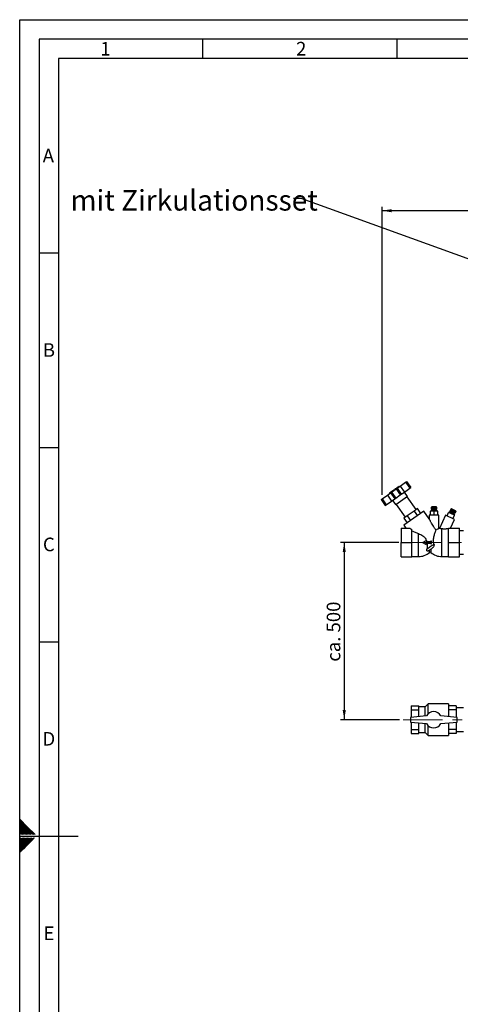
# Paper-space layout 'Blatt2' of a CAD drawing. Units: millimetres. Extents: x 0 to 594, y 0 to 420.
# Drawn here: x 0 to 113, y 167 to 420 of the extents above; entities that cross this region are included whole.
import ezdxf

# ---------------------------------------------------------------- set-up
doc = ezdxf.new("R2010")
doc.units = ezdxf.units.MM
doc.linetypes.add('CENTERX2', pattern=[20.32, 12.7, -2.54, 2.54, -2.54])
for name, color, linetype in [('1', 7, 'Continuous'), ('61', 7, 'Continuous'), ('62', 7, 'Continuous')]:
    doc.layers.add(name, color=color, linetype=linetype)
doc.styles.add('SLDTEXTSTYLE0', font='TXT', dxfattribs={"width": 0.75})
doc.styles.add('SLDTEXTSTYLE1', font='TXT', dxfattribs={"width": 0.605})
doc.dimstyles.new('SLDDIMSTYLE0', dxfattribs={"dimtxt": 3.5, "dimasz": 2.5, "dimexe": 0, "dimexo": 0.0625, "dimgap": 0.875, "dimtad": 1, "dimdec": 1, "dimlfac": 10, "dimrnd": 1e-09, "dimzin": 4, "dimdsep": 46, "dimtxsty": 'SLDTEXTSTYLE1', "dimsah": 1, "dimcen": 0.09, "dimadec": 0, "dimazin": 1, "dimtfac": 1, "dimtdec": 1, "dimtofl": 0, "dimtmove": 0, "dimatfit": 3, "dimfxl": 1, "dimfrac": 2, "dimtolj": 1, "dimtzin": 12, "dimarcsym": 0})
doc.dimstyles.new('SLDDIMSTYLE3', dxfattribs={"dimtxt": 0.18, "dimasz": 2.5, "dimexe": 0, "dimexo": 0.0625, "dimgap": 0, "dimtad": 0, "dimtih": 1, "dimtoh": 1, "dimdec": 0, "dimrnd": 1e-09, "dimzin": 0, "dimdsep": 46, "dimtxsty": 'Standard', "dimsah": 1, "dimcen": 0.09, "dimadec": 0, "dimazin": 0, "dimtfac": 2.5, "dimtdec": 0, "dimtofl": 0, "dimtmove": 0, "dimatfit": 3, "dimfxl": 1, "dimfrac": 2, "dimtolj": 1, "dimtzin": 0, "dimarcsym": 0})

# ---------------------------------------------------------------- blocks, each defined once
blk = doc.blocks.new('_D_10')
at = {"layer": '1'}
for p, q in [((93.19, 297.78), (93.19, 371.87)), ((222.87, 370.87), (93.19, 370.87)), ((222.87, 290), (222.87, 371.87))]:
    blk.add_line(p, q, dxfattribs=at)
for points in [[(93.19, 370.87), (95.69, 370.47), (95.69, 371.27)], [(222.87, 370.87), (220.37, 371.27), (220.37, 370.47)]]:
    blk.add_solid(points, dxfattribs=at)
at = {"layer": '1', "insert": (148.81, 375.38), "char_height": 3.5, "attachment_point": 1, "style": 'SLDTEXTSTYLE1'}
blk.add_mtext('ca. 1400', dxfattribs=at)
blk = doc.blocks.new('_D_11')
at = {"layer": '1'}
for p, q in [((97.47, 285.55), (82.47, 285.55)), ((83.47, 285.55), (83.47, 239.95)), ((97.66, 239.95), (82.47, 239.95))]:
    blk.add_line(p, q, dxfattribs=at)
for points in [[(83.47, 285.55), (83.07, 283.05), (83.87, 283.05)], [(83.47, 239.95), (83.87, 242.45), (83.07, 242.45)]]:
    blk.add_solid(points, dxfattribs=at)
at = {"layer": '1', "insert": (78.96, 254.87), "char_height": 3.5, "attachment_point": 1, "rotation": 90, "style": 'SLDTEXTSTYLE1'}
blk.add_mtext('ca. 500', dxfattribs=at)

psp = doc.layouts.new('Blatt2')

# ---------------------------------------------------------------- linework, layer by layer
at = {"color": 7, "linetype": 'Continuous', "lineweight": 30}
for p, q in [((95.648, 298.503), (96.794, 299.306)), ((95.97, 298.851), (95.733, 298.685)), ((95.979, 298.857), (95.97, 298.851)), ((95.97, 298.851), (96.027, 298.769)), ((95.986, 298.862), (95.979, 298.857)), ((96.037, 298.775), (95.979, 298.857)), ((96.01, 298.879), (95.986, 298.862)), ((96.043, 298.78), (95.986, 298.862)), ((96.019, 298.885), (96.01, 298.879)), ((96.067, 298.797), (96.01, 298.879)), ((96.077, 298.803), (96.019, 298.885)), ((96.083, 298.93), (96.024, 298.889)), ((96.081, 298.807), (96.024, 298.889)), ((96.119, 298.955), (96.083, 298.93)), ((96.083, 298.93), (96.14, 298.848)), ((96.208, 299.018), (96.119, 298.955)), ((96.176, 298.873), (96.119, 298.955)), ((96.271, 299.062), (96.208, 299.018)), ((96.266, 298.936), (96.208, 299.018)), ((96.327, 299.101), (96.271, 299.062)), ((96.329, 298.98), (96.271, 299.062)), ((96.384, 299.019), (96.327, 299.101)), ((96.408, 299.158), (96.362, 299.125)), ((96.419, 299.043), (96.362, 299.125)), ((96.471, 299.202), (96.408, 299.158)), ((96.466, 299.076), (96.408, 299.158)), ((96.517, 299.234), (96.471, 299.202)), ((96.471, 299.202), (96.529, 299.12)), ((96.605, 299.295), (96.517, 299.234)), ((96.575, 299.152), (96.517, 299.234)), ((96.668, 299.339), (96.605, 299.295)), ((96.662, 299.213), (96.605, 299.295)), ((96.668, 299.339), (96.691, 299.355)), ((96.668, 299.339), (96.725, 299.257)), ((96.691, 299.355), (96.703, 299.364)), ((96.748, 299.273), (96.691, 299.355)), ((96.703, 299.364), (96.735, 299.386)), ((96.761, 299.282), (96.703, 299.364)), ((96.792, 299.304), (96.735, 299.386)), ((96.776, 299.415), (96.81, 299.439)), ((96.834, 299.333), (96.776, 299.415)), ((96.794, 299.306), (97.04, 299.478)), ((96.794, 299.306), (97.884, 297.749)), ((96.81, 299.439), (96.885, 299.491)), ((96.867, 299.357), (96.81, 299.439)), ((96.942, 299.41), (96.885, 299.491)), ((96.959, 299.421), (96.901, 299.503)), ((96.931, 299.523), (96.988, 299.441)), ((96.954, 299.54), (97.011, 299.458)), ((97.04, 299.478), (97.872, 300.06)), ((97.04, 299.478), (98.13, 297.922)), ((97.232, 299.612), (97.174, 299.694)), ((97.298, 299.658), (97.24, 299.74)), ((97.321, 299.797), (97.258, 299.753)), ((97.315, 299.671), (97.258, 299.753)), ((97.321, 299.797), (97.342, 299.811)), ((97.321, 299.797), (97.378, 299.715)), ((97.342, 299.811), (97.383, 299.84)), ((97.399, 299.73), (97.342, 299.811)), ((97.383, 299.84), (97.449, 299.886)), ((97.44, 299.758), (97.383, 299.84)), ((97.449, 299.886), (97.484, 299.911)), ((97.507, 299.805), (97.449, 299.886)), ((97.542, 299.829), (97.484, 299.911)), ((97.872, 300.06), (99.252, 301.027)), ((97.872, 300.06), (98.962, 298.504)), ((98.962, 298.504), (100.342, 299.47)), ((99.252, 301.027), (99.498, 301.199)), ((99.252, 301.027), (100.342, 299.47)), ((99.498, 301.199), (100.587, 299.642)), ((100.342, 299.47), (100.587, 299.642)), ((92.944, 296.61), (93.19, 296.782)), ((92.944, 296.61), (94.034, 295.054)), ((93.19, 296.782), (94.57, 297.748)), ((93.19, 296.782), (94.28, 295.226)), ((94.57, 297.748), (95.402, 298.331)), ((94.57, 297.748), (95.66, 296.192)), ((95.114, 298.252), (95.172, 298.17)), ((95.138, 298.268), (95.195, 298.186)), ((95.416, 298.341), (95.358, 298.422)), ((95.402, 298.331), (95.648, 298.503)), ((95.402, 298.331), (96.492, 296.774)), ((95.482, 298.387), (95.424, 298.469)), ((95.522, 298.537), (95.465, 298.497)), ((95.523, 298.416), (95.465, 298.497)), ((95.589, 298.584), (95.522, 298.537)), ((95.579, 298.455), (95.522, 298.537)), ((95.733, 298.685), (95.589, 298.584)), ((95.589, 298.584), (95.646, 298.502)), ((95.648, 298.503), (96.737, 296.946)), ((95.66, 296.192), (96.492, 296.774)), ((95.79, 298.603), (95.733, 298.685)), ((95.92, 296.374), (96.723, 295.227)), ((96.492, 296.774), (96.737, 296.946)), ((99.754, 297.349), (96.723, 295.227)), ((96.737, 296.946), (97.884, 297.749)), ((97.884, 297.749), (98.13, 297.922)), ((98.13, 297.922), (98.962, 298.504)), ((99.754, 297.349), (98.951, 298.496)), ((101.966, 294.015), (99.672, 297.292)), ((94.034, 295.054), (94.28, 295.226)), ((94.28, 295.226), (95.66, 296.192)), ((96.805, 295.285), (99.099, 292.008)), ((102.29, 294.243), (101.415, 293.63)), ((103.151, 293.014), (102.29, 294.243)), ((105.925, 294.641), (105.92, 294.636)), ((105.923, 294.636), (105.92, 294.636)), ((105.92, 294.636), (105.92, 294.086)), ((105.923, 294.086), (105.92, 294.086)), ((105.92, 293.986), (105.92, 293.936)), ((106.57, 293.986), (105.92, 293.986)), ((106.57, 293.936), (105.92, 293.936)), ((105.923, 294.636), (105.928, 294.641)), ((105.923, 294.086), (105.923, 294.636)), ((105.924, 294.086), (105.923, 294.086)), ((105.929, 294.641), (105.924, 294.636)), ((105.932, 294.636), (105.924, 294.636)), ((105.924, 294.636), (105.924, 294.086)), ((105.932, 294.086), (105.924, 294.086)), ((105.97, 294.686), (105.925, 294.641)), ((105.928, 294.641), (105.929, 294.641)), ((105.928, 294.64), (105.928, 294.641)), ((105.932, 294.636), (105.937, 294.641)), ((105.932, 294.086), (105.932, 294.636)), ((105.934, 294.086), (105.932, 294.086)), ((105.939, 294.641), (105.934, 294.636)), ((105.947, 294.636), (105.934, 294.636)), ((105.934, 294.636), (105.934, 294.086)), ((105.947, 294.086), (105.934, 294.086)), ((105.937, 294.641), (105.939, 294.641)), ((105.937, 294.639), (105.937, 294.641)), ((105.947, 294.636), (105.952, 294.641)), ((105.947, 294.086), (105.947, 294.636)), ((105.95, 294.086), (105.947, 294.086)), ((105.954, 294.641), (105.95, 294.636)), ((105.968, 294.636), (105.95, 294.636)), ((105.95, 294.636), (105.95, 294.086)), ((105.968, 294.086), (105.95, 294.086)), ((105.952, 294.641), (105.954, 294.641)), ((105.952, 294.638), (105.952, 294.641)), ((105.968, 294.636), (105.972, 294.641)), ((105.968, 294.086), (105.968, 294.636)), ((105.972, 294.086), (105.968, 294.086)), ((106.57, 294.686), (105.97, 294.686)), ((105.976, 294.641), (105.972, 294.636)), ((105.972, 294.641), (105.976, 294.641)), ((105.972, 294.637), (105.972, 294.641)), ((105.995, 294.636), (105.972, 294.636)), ((105.972, 294.636), (105.972, 294.086)), ((105.995, 294.086), (105.972, 294.086)), ((105.995, 294.636), (105.999, 294.641)), ((105.995, 294.086), (105.995, 294.636)), ((105.995, 294.086), (105.995, 293.986)), ((105.999, 294.086), (105.995, 294.086)), ((106.004, 294.641), (105.999, 294.636)), ((105.999, 294.641), (106.004, 294.641)), ((105.999, 294.086), (105.999, 294.641)), ((106.027, 294.636), (105.999, 294.636)), ((105.999, 294.636), (105.999, 294.086)), ((106.027, 294.086), (105.999, 294.086)), ((105.999, 294.086), (105.999, 294.086)), ((106.027, 294.636), (106.031, 294.641)), ((106.027, 294.086), (106.027, 294.636)), ((106.031, 294.086), (106.027, 294.086)), ((106.031, 294.641), (106.037, 294.641)), ((106.031, 294.086), (106.031, 294.641)), ((106.033, 294.086), (106.031, 294.086)), ((106.037, 294.641), (106.033, 294.636)), ((106.065, 294.636), (106.033, 294.636)), ((106.033, 294.636), (106.033, 294.086)), ((106.065, 294.086), (106.033, 294.086)), ((106.065, 294.636), (106.068, 294.641)), ((106.065, 294.086), (106.065, 294.636)), ((106.068, 294.086), (106.065, 294.086)), ((106.068, 294.641), (106.075, 294.641)), ((106.068, 294.086), (106.068, 294.641)), ((106.071, 294.086), (106.068, 294.086)), ((106.075, 294.641), (106.071, 294.636)), ((106.107, 294.636), (106.071, 294.636)), ((106.071, 294.636), (106.071, 294.086)), ((106.107, 294.086), (106.071, 294.086)), ((106.107, 294.636), (106.111, 294.641)), ((106.107, 294.086), (106.107, 294.636)), ((106.111, 294.086), (106.107, 294.086)), ((106.111, 294.641), (106.118, 294.641)), ((106.111, 294.086), (106.111, 294.641)), ((106.114, 294.086), (106.111, 294.086)), ((106.118, 294.641), (106.114, 294.636)), ((106.154, 294.636), (106.114, 294.636)), ((106.114, 294.636), (106.114, 294.086)), ((106.154, 294.086), (106.114, 294.086)), ((106.12, 293.936), (106.12, 293.742)), ((106.154, 294.636), (106.157, 294.641)), ((106.154, 294.086), (106.154, 294.636)), ((106.157, 294.086), (106.154, 294.086)), ((106.157, 294.641), (106.165, 294.641)), ((106.157, 294.086), (106.157, 294.641)), ((106.162, 294.086), (106.157, 294.086)), ((106.165, 294.641), (106.162, 294.636)), ((106.205, 294.636), (106.162, 294.636)), ((106.162, 294.636), (106.162, 294.086)), ((106.205, 294.086), (106.162, 294.086)), ((106.205, 294.636), (106.208, 294.641)), ((106.205, 294.086), (106.205, 294.636)), ((106.208, 294.086), (106.205, 294.086)), ((106.208, 294.641), (106.216, 294.641)), ((106.208, 294.086), (106.208, 294.641)), ((106.213, 294.086), (106.208, 294.086)), ((106.216, 294.641), (106.213, 294.636)), ((106.259, 294.636), (106.213, 294.636)), ((106.213, 294.636), (106.213, 294.086)), ((106.259, 294.086), (106.213, 294.086)), ((106.259, 294.636), (106.262, 294.641)), ((106.259, 294.086), (106.259, 294.636)), ((106.262, 294.086), (106.259, 294.086)), ((106.262, 294.641), (106.271, 294.641)), ((106.262, 294.086), (106.262, 294.641)), ((106.268, 294.086), (106.262, 294.086)), ((106.271, 294.641), (106.268, 294.636)), ((106.317, 294.636), (106.268, 294.636)), ((106.268, 294.636), (106.268, 294.086)), ((106.317, 294.086), (106.268, 294.086)), ((106.317, 294.636), (106.319, 294.641)), ((106.317, 294.086), (106.317, 294.636)), ((106.319, 294.086), (106.317, 294.086)), ((106.319, 294.641), (106.328, 294.641)), ((106.319, 294.086), (106.319, 294.641)), ((106.326, 294.086), (106.319, 294.086)), ((106.328, 294.641), (106.326, 294.636)), ((106.377, 294.636), (106.326, 294.636)), ((106.326, 294.636), (106.326, 294.086)), ((106.377, 294.086), (106.326, 294.086)), ((106.377, 294.636), (106.378, 294.641)), ((106.377, 294.086), (106.377, 294.636)), ((106.378, 294.086), (106.377, 294.086)), ((106.378, 294.641), (106.388, 294.641)), ((106.378, 294.086), (106.378, 294.641)), ((106.386, 294.086), (106.378, 294.086)), ((106.388, 294.641), (106.386, 294.636)), ((106.439, 294.636), (106.386, 294.636)), ((106.386, 294.636), (106.386, 294.086)), ((106.439, 294.086), (106.386, 294.086)), ((106.439, 294.641), (106.449, 294.641)), ((106.439, 294.636), (106.439, 294.641)), ((106.439, 294.086), (106.439, 294.641)), ((106.439, 294.086), (106.439, 294.636)), ((106.439, 294.086), (106.439, 294.086)), ((106.448, 294.086), (106.439, 294.086)), ((106.449, 294.641), (106.448, 294.636)), ((106.502, 294.636), (106.448, 294.636)), ((106.448, 294.636), (106.448, 294.086)), ((106.502, 294.086), (106.448, 294.086)), ((106.502, 294.641), (106.512, 294.641)), ((106.502, 294.636), (106.502, 294.641)), ((106.502, 294.086), (106.502, 294.641)), ((106.502, 294.086), (106.502, 294.636)), ((106.502, 294.086), (106.502, 294.086)), ((106.511, 294.086), (106.502, 294.086)), ((106.512, 294.641), (106.511, 294.636)), ((106.511, 294.636), (106.511, 294.086)), ((106.565, 294.636), (106.511, 294.636)), ((106.565, 294.086), (106.511, 294.086)), ((106.565, 294.636), (106.565, 294.641)), ((106.565, 294.086), (106.565, 294.636)), ((106.575, 294.086), (106.565, 294.086)), ((107.17, 294.686), (106.57, 294.686)), ((107.22, 293.986), (106.57, 293.986)), ((107.22, 293.936), (106.57, 293.936)), ((106.575, 294.641), (106.575, 294.636)), ((106.629, 294.636), (106.575, 294.636)), ((106.575, 294.636), (106.575, 294.086)), ((106.629, 294.086), (106.575, 294.086)), ((106.628, 294.641), (106.638, 294.641)), ((106.629, 294.636), (106.628, 294.641)), ((106.629, 294.086), (106.629, 294.636)), ((106.638, 294.086), (106.629, 294.086)), ((106.638, 294.641), (106.639, 294.636)), ((106.638, 294.086), (106.638, 294.641)), ((106.639, 294.086), (106.638, 294.086)), ((106.692, 294.636), (106.639, 294.636)), ((106.639, 294.636), (106.639, 294.086)), ((106.692, 294.086), (106.639, 294.086)), ((106.691, 294.641), (106.701, 294.641)), ((106.692, 294.636), (106.691, 294.641)), ((106.692, 294.086), (106.692, 294.636)), ((106.701, 294.086), (106.692, 294.086)), ((106.701, 294.641), (106.702, 294.636)), ((106.701, 294.086), (106.701, 294.641)), ((106.702, 294.086), (106.701, 294.086)), ((106.754, 294.636), (106.702, 294.636)), ((106.702, 294.636), (106.702, 294.086)), ((106.754, 294.086), (106.702, 294.086)), ((106.753, 294.641), (106.762, 294.641)), ((106.754, 294.636), (106.753, 294.641)), ((106.754, 294.086), (106.754, 294.636)), ((106.762, 294.086), (106.754, 294.086)), ((106.762, 294.641), (106.764, 294.636)), ((106.762, 294.086), (106.762, 294.641)), ((106.764, 294.086), (106.762, 294.086)), ((106.814, 294.636), (106.764, 294.636)), ((106.764, 294.636), (106.764, 294.086)), ((106.814, 294.086), (106.764, 294.086)), ((106.812, 294.641), (106.822, 294.641)), ((106.814, 294.636), (106.812, 294.641)), ((106.814, 294.086), (106.814, 294.636)), ((106.822, 294.086), (106.814, 294.086)), ((106.822, 294.641), (106.824, 294.636)), ((106.822, 294.086), (106.822, 294.641)), ((106.824, 294.086), (106.822, 294.086)), ((106.872, 294.636), (106.824, 294.636)), ((106.824, 294.636), (106.824, 294.086)), ((106.872, 294.086), (106.824, 294.086)), ((106.87, 294.641), (106.879, 294.641)), ((106.872, 294.636), (106.87, 294.641)), ((106.872, 294.086), (106.872, 294.636)), ((106.879, 294.086), (106.872, 294.086)), ((106.879, 294.641), (106.881, 294.636)), ((106.879, 294.086), (106.879, 294.641)), ((106.881, 294.086), (106.879, 294.086)), ((106.927, 294.636), (106.881, 294.636)), ((106.881, 294.636), (106.881, 294.086)), ((106.927, 294.086), (106.881, 294.086)), ((106.924, 294.641), (106.933, 294.641)), ((106.927, 294.636), (106.924, 294.641)), ((106.927, 294.086), (106.927, 294.636)), ((106.933, 294.086), (106.927, 294.086)), ((106.933, 294.641), (106.935, 294.636)), ((106.933, 294.086), (106.933, 294.641)), ((106.935, 294.086), (106.933, 294.086)), ((106.979, 294.636), (106.935, 294.636)), ((106.935, 294.636), (106.935, 294.086)), ((106.979, 294.086), (106.935, 294.086)), ((106.976, 294.641), (106.983, 294.641)), ((106.979, 294.636), (106.976, 294.641)), ((106.979, 294.086), (106.979, 294.636)), ((106.983, 294.086), (106.979, 294.086)), ((106.983, 294.641), (106.986, 294.636)), ((106.983, 294.086), (106.983, 294.641)), ((106.986, 294.086), (106.983, 294.086)), ((107.026, 294.636), (106.986, 294.636)), ((106.986, 294.636), (106.986, 294.086)), ((107.026, 294.086), (106.986, 294.086)), ((107.02, 293.742), (107.02, 293.936)), ((107.023, 294.641), (107.03, 294.641)), ((107.026, 294.636), (107.023, 294.641)), ((107.026, 294.086), (107.026, 294.636)), ((107.03, 294.086), (107.026, 294.086)), ((107.03, 294.641), (107.033, 294.636)), ((107.03, 294.086), (107.03, 294.641)), ((107.033, 294.086), (107.03, 294.086)), ((107.069, 294.636), (107.033, 294.636)), ((107.033, 294.636), (107.033, 294.086)), ((107.069, 294.086), (107.033, 294.086)), ((107.066, 294.641), (107.072, 294.641)), ((107.069, 294.636), (107.066, 294.641)), ((107.069, 294.086), (107.069, 294.636)), ((107.072, 294.086), (107.069, 294.086)), ((107.072, 294.641), (107.076, 294.636)), ((107.072, 294.086), (107.072, 294.641)), ((107.076, 294.086), (107.072, 294.086)), ((107.108, 294.636), (107.076, 294.636)), ((107.076, 294.636), (107.076, 294.086)), ((107.108, 294.086), (107.076, 294.086)), ((107.104, 294.641), (107.109, 294.641)), ((107.108, 294.636), (107.104, 294.641)), ((107.108, 294.086), (107.108, 294.636)), ((107.109, 294.086), (107.108, 294.086)), ((107.109, 294.641), (107.113, 294.636)), ((107.109, 294.086), (107.109, 294.641)), ((107.113, 294.086), (107.109, 294.086)), ((107.141, 294.636), (107.113, 294.636)), ((107.113, 294.636), (107.113, 294.086)), ((107.141, 294.086), (107.113, 294.086)), ((107.137, 294.641), (107.141, 294.641)), ((107.141, 294.636), (107.137, 294.641)), ((107.141, 294.641), (107.146, 294.636)), ((107.141, 294.086), (107.141, 294.641)), ((107.141, 294.086), (107.141, 294.636)), ((107.141, 294.086), (107.141, 294.086)), ((107.146, 294.086), (107.141, 294.086)), ((107.145, 293.986), (107.145, 294.086)), ((107.169, 294.636), (107.146, 294.636)), ((107.146, 294.636), (107.146, 294.086)), ((107.169, 294.086), (107.146, 294.086)), ((107.164, 294.641), (107.168, 294.641)), ((107.169, 294.636), (107.164, 294.641)), ((107.168, 294.641), (107.173, 294.636)), ((107.168, 294.637), (107.168, 294.641)), ((107.169, 294.086), (107.169, 294.636)), ((107.173, 294.086), (107.169, 294.086)), ((107.215, 294.641), (107.17, 294.686)), ((107.191, 294.636), (107.173, 294.636)), ((107.173, 294.636), (107.173, 294.086)), ((107.191, 294.086), (107.173, 294.086)), ((107.186, 294.641), (107.189, 294.641)), ((107.191, 294.636), (107.186, 294.641)), ((107.189, 294.641), (107.194, 294.636)), ((107.189, 294.638), (107.189, 294.641)), ((107.191, 294.086), (107.191, 294.636)), ((107.194, 294.086), (107.191, 294.086)), ((107.207, 294.636), (107.194, 294.636)), ((107.194, 294.636), (107.194, 294.086)), ((107.207, 294.086), (107.194, 294.086)), ((107.202, 294.641), (107.204, 294.641)), ((107.207, 294.636), (107.202, 294.641)), ((107.204, 294.641), (107.209, 294.636)), ((107.204, 294.639), (107.204, 294.641)), ((107.207, 294.086), (107.207, 294.636)), ((107.209, 294.086), (107.207, 294.086)), ((107.217, 294.636), (107.209, 294.636)), ((107.209, 294.636), (107.209, 294.086)), ((107.217, 294.086), (107.209, 294.086)), ((107.212, 294.641), (107.213, 294.641)), ((107.217, 294.636), (107.212, 294.641)), ((107.213, 294.641), (107.218, 294.636)), ((107.213, 294.64), (107.213, 294.641)), ((107.22, 294.636), (107.215, 294.641)), ((107.217, 294.086), (107.217, 294.636)), ((107.218, 294.086), (107.217, 294.086)), ((107.22, 294.636), (107.218, 294.636)), ((107.218, 294.636), (107.218, 294.086)), ((107.22, 294.086), (107.218, 294.086)), ((107.22, 294.086), (107.22, 294.636)), ((107.22, 293.936), (107.22, 293.986)), ((110.961, 294.165), (110.729, 293.667)), ((110.731, 293.665), (110.964, 294.164)), ((110.965, 294.163), (110.732, 293.665)), ((110.739, 293.662), (110.972, 294.16)), ((110.974, 294.159), (110.741, 293.661)), ((110.753, 293.655), (110.985, 294.154)), ((110.988, 294.153), (110.756, 293.654)), ((110.772, 293.646), (111.005, 294.145)), ((111.008, 294.143), (110.776, 293.645)), ((110.796, 293.635), (111.029, 294.134)), ((110.8, 293.633), (111.035, 294.136)), ((111.033, 294.132), (110.801, 293.633)), ((110.826, 293.621), (111.058, 294.12)), ((110.829, 293.62), (111.064, 294.123)), ((111.063, 294.118), (110.831, 293.619)), ((110.86, 293.605), (111.092, 294.104)), ((110.863, 293.604), (111.098, 294.107)), ((111.098, 294.101), (110.866, 293.603)), ((110.898, 293.588), (111.131, 294.086)), ((110.901, 293.586), (111.136, 294.089)), ((111.137, 294.083), (110.905, 293.585)), ((110.941, 293.568), (111.173, 294.066)), ((110.944, 293.566), (111.178, 294.069)), ((111.18, 294.063), (110.948, 293.564)), ((110.968, 294.167), (110.961, 294.165)), ((110.964, 294.164), (110.961, 294.165)), ((110.964, 294.164), (110.97, 294.166)), ((110.971, 294.166), (110.965, 294.163)), ((110.972, 294.16), (110.965, 294.163)), ((111.028, 294.189), (110.968, 294.167)), ((110.97, 294.166), (110.971, 294.166)), ((110.97, 294.165), (110.97, 294.166)), ((110.972, 294.16), (110.978, 294.163)), ((110.98, 294.162), (110.974, 294.159)), ((110.985, 294.154), (110.974, 294.159)), ((110.978, 294.163), (110.98, 294.162)), ((110.978, 294.161), (110.978, 294.163)), ((110.985, 294.154), (110.992, 294.156)), ((110.987, 293.546), (111.219, 294.045)), ((110.995, 294.155), (110.988, 294.153)), ((111.005, 294.145), (110.988, 294.153)), ((110.99, 293.545), (111.224, 294.048)), ((110.991, 294.154), (110.992, 294.156)), ((110.992, 294.156), (110.995, 294.155)), ((111.227, 294.041), (110.995, 293.543)), ((111.005, 294.145), (111.011, 294.147)), ((111.014, 294.146), (111.008, 294.143)), ((111.029, 294.134), (111.008, 294.143)), ((111.009, 294.144), (111.011, 294.147)), ((111.011, 294.147), (111.014, 294.146)), ((111.572, 293.936), (111.028, 294.189)), ((111.029, 294.134), (111.035, 294.136)), ((111.039, 294.134), (111.033, 294.132)), ((111.058, 294.12), (111.033, 294.132)), ((111.035, 294.136), (111.039, 294.134)), ((111.036, 293.523), (111.269, 294.022)), ((111.038, 293.522), (111.273, 294.025)), ((111.277, 294.018), (111.044, 293.519)), ((111.058, 294.12), (111.064, 294.123)), ((111.069, 294.12), (111.063, 294.118)), ((111.092, 294.104), (111.063, 294.118)), ((111.064, 294.123), (111.069, 294.12)), ((111.088, 293.499), (111.321, 293.997)), ((111.09, 293.498), (111.325, 294.001)), ((111.092, 294.104), (111.098, 294.107)), ((111.329, 293.993), (111.097, 293.495)), ((111.098, 294.107), (111.104, 294.104)), ((111.104, 294.104), (111.098, 294.101)), ((111.131, 294.086), (111.098, 294.101)), ((111.131, 294.086), (111.136, 294.089)), ((111.136, 294.089), (111.142, 294.086)), ((111.142, 294.086), (111.137, 294.083)), ((111.173, 294.066), (111.137, 294.083)), ((111.143, 293.474), (111.375, 293.972)), ((111.144, 293.473), (111.379, 293.976)), ((111.384, 293.968), (111.151, 293.47)), ((111.173, 294.066), (111.178, 294.069)), ((111.178, 294.069), (111.185, 294.066)), ((111.185, 294.066), (111.18, 294.063)), ((111.219, 294.045), (111.18, 294.063)), ((111.199, 293.447), (111.431, 293.946)), ((111.2, 293.447), (111.434, 293.95)), ((111.44, 293.942), (111.208, 293.443)), ((111.219, 294.045), (111.224, 294.048)), ((111.224, 294.048), (111.232, 294.044)), ((111.232, 294.044), (111.227, 294.041)), ((111.269, 294.022), (111.227, 294.041)), ((111.256, 293.421), (111.491, 293.924)), ((111.256, 293.421), (111.488, 293.919)), ((111.497, 293.915), (111.265, 293.417)), ((111.269, 294.022), (111.273, 294.025)), ((111.273, 294.025), (111.281, 294.021)), ((111.281, 294.021), (111.277, 294.018)), ((111.321, 293.997), (111.277, 294.018)), ((111.314, 293.394), (111.546, 293.892)), ((111.321, 293.997), (111.325, 294.001)), ((111.555, 293.888), (111.323, 293.39)), ((111.325, 294.001), (111.333, 293.997)), ((111.333, 293.997), (111.329, 293.993)), ((111.375, 293.972), (111.329, 293.993)), ((111.371, 293.367), (111.604, 293.865)), ((111.375, 293.972), (111.379, 293.976)), ((111.379, 293.976), (111.387, 293.972)), ((111.38, 293.363), (111.614, 293.866)), ((111.613, 293.861), (111.38, 293.363)), ((111.387, 293.972), (111.384, 293.968)), ((111.431, 293.946), (111.384, 293.968)), ((111.429, 293.34), (111.661, 293.839)), ((111.431, 293.946), (111.434, 293.95)), ((111.434, 293.95), (111.443, 293.946)), ((111.437, 293.337), (111.671, 293.84)), ((111.67, 293.835), (111.437, 293.336)), ((111.443, 293.946), (111.44, 293.942)), ((111.488, 293.919), (111.44, 293.942)), ((111.485, 293.314), (111.717, 293.813)), ((111.488, 293.919), (111.491, 293.924)), ((111.491, 293.924), (111.5, 293.919)), ((111.492, 293.311), (111.727, 293.814)), ((111.726, 293.809), (111.493, 293.31)), ((111.5, 293.919), (111.497, 293.915)), ((111.546, 293.892), (111.497, 293.915)), ((111.539, 293.289), (111.772, 293.787)), ((111.546, 293.892), (111.548, 293.897)), ((111.546, 293.286), (111.78, 293.789)), ((111.78, 293.783), (111.548, 293.285)), ((111.557, 293.893), (111.555, 293.888)), ((111.604, 293.865), (111.555, 293.888)), ((112.115, 293.682), (111.572, 293.936)), ((111.604, 293.865), (111.605, 293.87)), ((111.605, 293.87), (111.614, 293.866)), ((111.614, 293.866), (111.613, 293.861)), ((111.661, 293.839), (111.613, 293.861)), ((111.661, 293.839), (111.662, 293.844)), ((111.662, 293.844), (111.671, 293.84)), ((111.671, 293.84), (111.67, 293.835)), ((111.717, 293.813), (111.67, 293.835)), ((111.717, 293.813), (111.718, 293.818)), ((111.718, 293.818), (111.727, 293.814)), ((111.727, 293.814), (111.726, 293.809)), ((111.772, 293.787), (111.726, 293.809)), ((111.772, 293.792), (111.78, 293.789)), ((111.772, 293.787), (111.772, 293.792)), ((111.78, 293.789), (111.78, 293.783)), ((111.824, 293.763), (111.78, 293.783)), ((111.824, 293.768), (111.832, 293.764)), ((111.824, 293.763), (111.824, 293.768)), ((99.666, 292.405), (98.791, 291.792)), ((98.791, 291.792), (99.651, 290.563)), ((103.973, 293.59), (98.813, 289.976)), ((101.415, 293.63), (99.666, 292.405)), ((99.666, 292.405), (100.526, 291.176)), ((101.415, 293.63), (102.276, 292.401)), ((105.326, 291.657), (103.973, 293.59)), ((105.32, 292.552), (105.32, 291.656)), ((106.57, 292.552), (105.32, 292.552)), ((105.62, 292.552), (105.62, 293.552)), ((106.57, 293.552), (105.62, 293.552)), ((105.76, 293.552), (105.76, 293.692)), ((105.78, 293.704), (105.761, 293.693)), ((106.57, 293.742), (105.938, 293.742)), ((106.165, 293.552), (106.165, 293.692)), ((107.202, 293.742), (106.57, 293.742)), ((106.57, 292.552), (106.57, 293.552)), ((107.52, 293.552), (106.57, 293.552)), ((107.82, 292.552), (106.57, 292.552)), ((106.975, 293.552), (106.975, 293.692)), ((107.38, 293.552), (107.38, 293.692)), ((107.52, 292.552), (107.52, 293.552)), ((107.82, 289.126), (107.82, 292.552)), ((109.537, 292.53), (107.963, 289.155)), ((111.803, 291.473), (109.537, 292.53)), ((109.899, 292.361), (110.322, 293.267)), ((111.863, 292.548), (110.322, 293.267)), ((110.358, 293.25), (110.417, 293.377)), ((110.44, 293.379), (110.418, 293.377)), ((111.173, 293.08), (110.6, 293.347)), ((110.687, 293.576), (110.666, 293.531)), ((111.255, 293.256), (110.666, 293.531)), ((111.276, 293.301), (110.687, 293.576)), ((110.725, 293.079), (110.784, 293.206)), ((110.731, 293.665), (110.729, 293.667)), ((110.732, 293.665), (110.731, 293.665)), ((110.739, 293.662), (110.732, 293.665)), ((110.741, 293.661), (110.739, 293.662)), ((110.753, 293.655), (110.741, 293.661)), ((110.756, 293.654), (110.753, 293.655)), ((110.797, 293.635), (110.755, 293.544)), ((110.772, 293.646), (110.756, 293.654)), ((110.847, 293.446), (110.765, 293.27)), ((110.767, 289.252), (111.803, 291.473)), ((110.776, 293.645), (110.772, 293.646)), ((110.796, 293.635), (110.776, 293.645)), ((110.8, 293.633), (110.796, 293.635)), ((110.801, 293.633), (110.8, 293.633)), ((110.826, 293.621), (110.801, 293.633)), ((110.829, 293.62), (110.826, 293.621)), ((110.831, 293.619), (110.829, 293.62)), ((110.86, 293.605), (110.831, 293.619)), ((110.863, 293.604), (110.86, 293.605)), ((110.866, 293.603), (110.863, 293.604)), ((110.898, 293.588), (110.866, 293.603)), ((110.901, 293.586), (110.898, 293.588)), ((110.905, 293.585), (110.901, 293.586)), ((110.941, 293.568), (110.905, 293.585)), ((110.944, 293.566), (110.941, 293.568)), ((110.948, 293.564), (110.944, 293.566)), ((110.987, 293.546), (110.948, 293.564)), ((110.99, 293.545), (110.987, 293.546)), ((110.995, 293.543), (110.99, 293.545)), ((111.036, 293.523), (110.995, 293.543)), ((111.038, 293.522), (111.036, 293.523)), ((111.044, 293.519), (111.038, 293.522)), ((111.088, 293.499), (111.044, 293.519)), ((111.09, 293.498), (111.088, 293.499)), ((111.097, 293.495), (111.09, 293.498)), ((111.143, 293.474), (111.097, 293.495)), ((111.144, 293.473), (111.143, 293.474)), ((111.151, 293.47), (111.144, 293.473)), ((111.199, 293.447), (111.151, 293.47)), ((111.746, 292.813), (111.173, 293.08)), ((111.2, 293.447), (111.199, 293.447)), ((111.208, 293.443), (111.2, 293.447)), ((111.256, 293.421), (111.208, 293.443)), ((111.844, 292.981), (111.255, 293.256)), ((111.256, 293.421), (111.256, 293.421)), ((111.265, 293.417), (111.256, 293.421)), ((111.314, 293.394), (111.265, 293.417)), ((111.865, 293.026), (111.276, 293.301)), ((111.323, 293.39), (111.314, 293.394)), ((111.371, 293.367), (111.323, 293.39)), ((111.38, 293.363), (111.371, 293.367)), ((111.38, 293.363), (111.38, 293.363)), ((111.429, 293.34), (111.38, 293.363)), ((111.437, 293.337), (111.429, 293.34)), ((111.437, 293.336), (111.437, 293.337)), ((111.485, 293.314), (111.437, 293.336)), ((111.44, 291.642), (111.863, 292.548)), ((111.459, 292.736), (111.518, 292.863)), ((111.492, 293.311), (111.485, 293.314)), ((111.493, 293.31), (111.492, 293.311)), ((111.539, 293.289), (111.493, 293.31)), ((111.546, 293.286), (111.539, 293.289)), ((111.548, 293.285), (111.546, 293.286)), ((111.592, 293.264), (111.548, 293.285)), ((111.58, 292.89), (111.662, 293.066)), ((111.592, 293.264), (111.824, 293.763)), ((111.598, 293.261), (111.592, 293.264)), ((111.598, 293.261), (111.832, 293.764)), ((111.6, 293.26), (111.598, 293.261)), ((111.832, 293.759), (111.6, 293.26)), ((111.642, 293.241), (111.6, 293.26)), ((111.642, 293.241), (111.874, 293.739)), ((111.647, 293.239), (111.642, 293.241)), ((111.647, 293.239), (111.881, 293.742)), ((111.649, 293.237), (111.647, 293.239)), ((111.882, 293.736), (111.649, 293.237)), ((111.688, 293.219), (111.649, 293.237)), ((111.688, 293.219), (111.921, 293.718)), ((111.692, 293.217), (111.688, 293.219)), ((111.692, 293.217), (111.927, 293.72)), ((111.695, 293.216), (111.692, 293.217)), ((111.928, 293.714), (111.695, 293.216)), ((111.731, 293.199), (111.695, 293.216)), ((111.731, 293.199), (111.964, 293.698)), ((111.735, 293.198), (111.731, 293.199)), ((111.735, 293.198), (111.969, 293.701)), ((111.738, 293.196), (111.735, 293.198)), ((111.97, 293.695), (111.738, 293.196)), ((111.771, 293.181), (111.738, 293.196)), ((111.771, 293.181), (112.003, 293.679)), ((111.773, 293.18), (111.771, 293.181)), ((111.773, 293.18), (112.007, 293.683)), ((111.776, 293.178), (111.773, 293.18)), ((112.009, 293.677), (111.776, 293.178)), ((111.805, 293.165), (111.776, 293.178)), ((111.797, 293.058), (111.839, 293.149)), ((111.805, 293.165), (112.038, 293.663)), ((111.807, 293.164), (111.805, 293.165)), ((111.807, 293.164), (112.041, 293.667)), ((111.81, 293.162), (111.807, 293.164)), ((112.043, 293.661), (111.81, 293.162)), ((111.835, 293.151), (111.81, 293.162)), ((111.826, 292.565), (111.886, 292.692)), ((111.832, 293.764), (111.832, 293.759)), ((111.874, 293.739), (111.832, 293.759)), ((111.835, 293.151), (112.068, 293.649)), ((111.836, 293.15), (111.835, 293.151)), ((111.836, 293.15), (112.07, 293.653)), ((111.84, 293.149), (111.836, 293.15)), ((112.072, 293.647), (111.84, 293.149)), ((111.861, 293.139), (111.84, 293.149)), ((111.844, 292.981), (111.865, 293.026)), ((111.861, 293.139), (112.093, 293.637)), ((111.864, 293.137), (111.861, 293.139)), ((112.096, 293.636), (111.864, 293.137)), ((111.88, 293.13), (111.864, 293.137)), ((111.874, 293.745), (111.881, 293.742)), ((111.874, 293.739), (111.874, 293.745)), ((111.88, 293.13), (112.113, 293.628)), ((111.883, 293.128), (111.88, 293.13)), ((111.881, 293.742), (111.882, 293.736)), ((111.921, 293.718), (111.882, 293.736)), ((112.116, 293.627), (111.883, 293.128)), ((111.895, 293.123), (111.883, 293.128)), ((111.895, 293.123), (112.127, 293.621)), ((111.897, 293.122), (111.895, 293.123)), ((112.129, 293.62), (111.897, 293.122)), ((111.904, 293.119), (111.897, 293.122)), ((111.904, 293.119), (112.136, 293.617)), ((111.905, 293.118), (111.904, 293.119)), ((112.137, 293.617), (111.905, 293.118)), ((111.907, 293.117), (111.905, 293.118)), ((111.907, 293.117), (112.14, 293.616)), ((111.92, 293.724), (111.927, 293.72)), ((111.921, 293.718), (111.92, 293.724)), ((111.927, 293.72), (111.928, 293.714)), ((111.964, 293.698), (111.928, 293.714)), ((111.963, 293.704), (111.969, 293.701)), ((111.964, 293.698), (111.963, 293.704)), ((111.969, 293.701), (111.97, 293.695)), ((112.003, 293.679), (111.97, 293.695)), ((112.002, 293.685), (112.007, 293.683)), ((112.003, 293.679), (112.002, 293.685)), ((112.007, 293.683), (112.009, 293.677)), ((112.038, 293.663), (112.009, 293.677)), ((112.036, 293.669), (112.041, 293.667)), ((112.038, 293.663), (112.036, 293.669)), ((112.041, 293.667), (112.043, 293.661)), ((112.068, 293.649), (112.043, 293.661)), ((112.066, 293.655), (112.07, 293.653)), ((112.068, 293.649), (112.066, 293.655)), ((112.07, 293.653), (112.072, 293.647)), ((112.093, 293.637), (112.072, 293.647)), ((112.091, 293.644), (112.094, 293.642)), ((112.093, 293.637), (112.091, 293.644)), ((112.093, 293.638), (112.094, 293.642)), ((112.094, 293.642), (112.096, 293.636)), ((112.113, 293.628), (112.096, 293.636)), ((112.111, 293.635), (112.113, 293.633)), ((112.113, 293.628), (112.111, 293.635)), ((112.112, 293.631), (112.113, 293.633)), ((112.113, 293.633), (112.116, 293.627)), ((112.137, 293.622), (112.115, 293.682)), ((112.127, 293.621), (112.116, 293.627)), ((112.125, 293.628), (112.127, 293.627)), ((112.127, 293.621), (112.125, 293.628)), ((112.126, 293.625), (112.127, 293.627)), ((112.127, 293.627), (112.129, 293.62)), ((112.136, 293.617), (112.129, 293.62)), ((112.134, 293.624), (112.135, 293.623)), ((112.136, 293.617), (112.134, 293.624)), ((112.134, 293.622), (112.135, 293.623)), ((112.135, 293.623), (112.137, 293.617)), ((112.14, 293.616), (112.137, 293.622)), ((112.14, 293.616), (112.137, 293.617)), ((98.07, 289.252), (98.07, 285.552)), ((98.07, 289.252), (100.339, 289.252)), ((98.813, 289.976), (99.319, 289.252)), ((100.87, 285.552), (100.87, 288.877)), ((110.27, 289.252), (113.07, 289.252)), ((110.27, 285.552), (110.27, 289.252)), ((113.07, 285.552), (113.07, 289.252)), ((114.17, 288.567), (113.07, 288.567)), ((98.07, 285.552), (100.87, 285.552)), ((98.07, 281.852), (98.07, 285.552)), ((100.87, 281.852), (100.87, 285.552)), ((103.576, 285.552), (104.561, 286.051)), ((103.576, 285.552), (104.561, 285.054)), ((104.561, 286.051), (104.561, 285.749)), ((104.561, 285.749), (105.417, 285.749)), ((104.561, 285.355), (105.417, 285.355)), ((104.561, 285.054), (104.561, 285.355)), ((105.417, 285.749), (105.891, 285.947)), ((105.417, 285.355), (105.891, 285.158)), ((105.891, 285.947), (105.725, 285.552)), ((105.891, 285.158), (105.725, 285.552)), ((110.27, 285.552), (113.07, 285.552)), ((110.27, 281.852), (110.27, 285.552)), ((113.07, 281.852), (113.07, 285.552)), ((98.07, 281.852), (100.87, 281.852)), ((100.87, 281.902), (102.57, 281.902)), ((105.385, 282.927), (105.385, 283.591)), ((108.57, 281.902), (110.27, 281.902)), ((110.27, 281.852), (113.07, 281.852)), ((113.07, 282.537), (114.17, 282.537)), ((100.67, 243.524), (102.67, 243.524)), ((100.67, 243.524), (100.67, 242.478)), ((102.67, 243.001), (102.67, 243.524)), ((104.27, 243.252), (102.67, 243.252)), ((105.07, 244.052), (104.27, 243.252)), ((104.27, 240.918), (104.27, 243.252)), ((110.27, 244.052), (105.07, 244.052)), ((105.07, 241.517), (105.07, 244.052)), ((110.27, 244.052), (110.27, 240.764)), ((112.27, 243.524), (110.27, 243.524)), ((112.27, 243.524), (112.27, 242.478)), ((104.624, 240.952), (100.47, 240.552)), ((100.67, 242.478), (102.67, 242.478)), ((100.67, 242.478), (100.67, 240.571)), ((102.67, 242.478), (102.67, 243.001)), ((102.67, 241.215), (102.67, 242.478)), ((102.67, 240.764), (102.67, 241.215)), ((112.47, 240.552), (108.317, 240.952)), ((112.27, 242.478), (110.27, 242.478)), ((114.17, 242.967), (112.27, 242.967)), ((112.27, 242.478), (112.27, 240.571)), ((100.47, 240.552), (100.483, 239.352)), ((100.483, 239.352), (104.624, 238.952)), ((100.67, 239.334), (100.67, 237.426)), ((102.67, 238.689), (102.67, 239.141)), ((102.67, 237.426), (102.67, 238.689)), ((104.27, 236.652), (104.27, 238.986)), ((105.07, 235.852), (105.07, 238.387)), ((108.317, 238.952), (112.47, 239.352)), ((110.27, 239.14), (110.27, 235.852)), ((112.27, 239.333), (112.27, 237.426)), ((112.47, 239.352), (112.47, 240.552)), ((100.67, 237.426), (102.67, 237.426)), ((100.67, 237.426), (100.67, 236.38)), ((100.67, 236.38), (102.67, 236.38)), ((102.67, 236.903), (102.67, 237.426)), ((102.67, 236.38), (102.67, 236.903)), ((102.67, 236.652), (104.27, 236.652)), ((104.27, 236.652), (105.07, 235.852)), ((105.07, 235.852), (110.27, 235.852)), ((112.27, 237.426), (110.27, 237.426)), ((112.27, 236.38), (110.27, 236.38)), ((112.27, 237.426), (112.27, 236.38)), ((112.27, 236.937), (114.17, 236.937))]:
    psp.add_line(p, q, dxfattribs=at)
at = {"color": 1, "linetype": 'Continuous', "lineweight": 30}
for p, q in [((108.57, 281.902), (108.57, 289.043)), ((102.57, 281.902), (102.57, 287.815))]:
    psp.add_line(p, q, dxfattribs=at)
at = {"color": 7, "linetype": 'Continuous', "lineweight": 30, "flags": 128}
for points in [[(97.595, 299.866), (97.566, 299.907), (97.537, 299.949)], [(104.72, 283.858), (104.923, 284), (105.138, 284.151), (105.362, 284.307), (105.593, 284.469), (105.83, 284.635), (106.07, 284.803), (106.311, 284.972), (106.552, 285.141)], [(105.756, 283.851), (105.756, 283.617), (105.756, 283.413), (105.756, 283.242), (105.756, 283.106), (105.756, 283.007), (105.756, 282.947), (105.756, 282.927)]]:
    psp.add_lwpolyline(points, dxfattribs=at)
at = {"color": 7, "linetype": 'Continuous', "lineweight": 30}
for centre, radius, start, end in [((105.938, 293.401), 0.341, 90, 101.19268), ((107.202, 293.401), 0.341, 58.66128, 90), ((110.455, 293.038), 0.341, 65, 76.19268), ((111.601, 292.504), 0.341, 33.66128, 65), ((108.615, 284.702), 4.5, 98.32911, 100.33179), ((102.526, 286.402), 4.5, 270.56887, 309.44854), ((105.57, 282.852), 0.2, 21.99289, 158.00711), ((108.615, 286.402), 4.5, 230.55146, 269.43113), ((106.47, 239.952), 2.1, 28.43689, 151.56311), ((106.47, 239.952), 2.1, 208.43689, 331.56311)]:
    psp.add_arc(centre, radius, start, end, dxfattribs=at)
psp.add_ellipse((100.574, 292.952), major_axis=(-4.998, 5.044), ratio=0.4161231, start_param=1.9249893, end_param=2.0230648, dxfattribs=at)
for points, knots in [([(96.735, 299.386), (96.739, 299.389), (96.748, 299.396), (96.761, 299.405), (96.77, 299.411), (96.776, 299.415)], [0, 0, 0, 0, 0.2154507, 0.4026661, 1, 1, 1, 1]), ([(96.878, 299.487), (96.882, 299.489), (96.891, 299.496), (96.899, 299.502), (96.9, 299.502), (96.901, 299.502)], [0, 0, 0, 0, 0.1930592, 0.6173584, 1, 1, 1, 1]), ([(96.954, 299.54), (96.945, 299.533), (96.933, 299.525), (96.932, 299.525), (96.932, 299.525)], [0, 0, 0, 0, 0.7195107, 1, 1, 1, 1]), ([(97.174, 299.694), (97.163, 299.686), (97.138, 299.668), (97.086, 299.632), (97.032, 299.594), (96.983, 299.56), (96.963, 299.546), (96.954, 299.54)], [0, 0, 0, 0, 0.1685237, 0.352639, 0.6247896, 0.8240413, 1, 1, 1, 1]), ([(97.24, 299.74), (97.238, 299.738), (97.234, 299.736), (97.208, 299.718), (97.185, 299.701), (97.174, 299.694)], [0, 0, 0, 0, 0.4563955, 0.7623812, 1, 1, 1, 1]), ([(97.484, 299.911), (97.493, 299.917), (97.501, 299.923), (97.508, 299.927), (97.508, 299.928), (97.508, 299.928), (97.508, 299.928), (97.516, 299.933), (97.529, 299.943), (97.537, 299.948), (97.537, 299.948), (97.537, 299.948)], [0, 0, 0, 0, 0.2423263, 0.2622795, 0.2646363, 0.2649288, 0.2649653, 0.2649803, 0.6308783, 0.9353353, 1, 1, 1, 1]), ([(95.138, 298.268), (95.129, 298.262), (95.117, 298.253), (95.116, 298.253), (95.116, 298.253)], [0, 0, 0, 0, 0.7195107, 1, 1, 1, 1]), ([(95.358, 298.422), (95.346, 298.414), (95.321, 298.397), (95.269, 298.36), (95.216, 298.323), (95.167, 298.288), (95.147, 298.275), (95.138, 298.268)], [0, 0, 0, 0, 0.1685237, 0.352639, 0.6247896, 0.8240413, 1, 1, 1, 1]), ([(95.424, 298.468), (95.422, 298.467), (95.418, 298.464), (95.392, 298.446), (95.369, 298.43), (95.358, 298.422)], [0, 0, 0, 0, 0.4563955, 0.7623812, 1, 1, 1, 1]), ([(107.107, 288.749), (107.016, 288.855), (106.83, 289.07), (106.531, 289.477), (106.22, 289.956), (105.956, 290.414), (105.756, 290.786), (105.624, 291.043), (105.514, 291.262), (105.426, 291.444), (105.36, 291.582), (105.322, 291.662), (105.324, 291.658), (105.325, 291.656)], [0, 0, 0, 0, 0.109948, 0.2232313, 0.3825698, 0.5457932, 0.6337965, 0.7226571, 0.7867237, 0.8518739, 0.9171312, 0.9709407, 1, 1, 1, 1]), ([(106.165, 293.692), (106.134, 293.706), (106.07, 293.733), (105.97, 293.735), (105.865, 293.736), (105.795, 293.707), (105.76, 293.692)], [0, 0, 0, 0, 0.2353281, 0.4768183, 0.7364649, 1, 1, 1, 1]), ([(106.975, 293.692), (106.956, 293.697), (106.825, 293.733), (106.582, 293.736), (106.328, 293.734), (106.196, 293.7), (106.165, 293.692)], [0, 0, 0, 0, 0.0728277, 0.4998653, 0.8831217, 1, 1, 1, 1]), ([(107.38, 293.692), (107.349, 293.706), (107.285, 293.733), (107.185, 293.735), (107.08, 293.736), (107.01, 293.707), (106.975, 293.692)], [0, 0, 0, 0, 0.2353281, 0.4768183, 0.7364649, 1, 1, 1, 1]), ([(110.784, 293.206), (110.762, 293.231), (110.716, 293.283), (110.625, 293.327), (110.531, 293.372), (110.455, 293.375), (110.417, 293.377)], [0, 0, 0, 0, 0.2353281, 0.4768183, 0.7364649, 1, 1, 1, 1]), ([(111.518, 292.863), (111.503, 292.876), (111.399, 292.964), (111.181, 293.069), (110.95, 293.175), (110.816, 293.2), (110.784, 293.206)], [0, 0, 0, 0, 0.0728277, 0.4998653, 0.8831217, 1, 1, 1, 1]), ([(111.886, 292.692), (111.863, 292.718), (111.817, 292.77), (111.727, 292.814), (111.632, 292.858), (111.557, 292.862), (111.518, 292.863)], [0, 0, 0, 0, 0.2353281, 0.4768183, 0.7364649, 1, 1, 1, 1]), ([(106.552, 285.141), (106.514, 285.277), (106.45, 285.511), (106.42, 285.852), (106.419, 286.261), (106.475, 286.735), (106.588, 287.253), (106.722, 287.719), (106.87, 288.149), (107.008, 288.509), (107.076, 288.673), (107.107, 288.749)], [0, 0, 0, 0, 0.09501713, 0.16272431, 0.23119493, 0.37266895, 0.49115546, 0.61236245, 0.74399464, 0.88033976, 1, 1, 1, 1]), ([(107.808, 289.125), (107.807, 289.125), (107.804, 289.123), (107.666, 289.05), (107.434, 288.926), (107.219, 288.81), (107.107, 288.749)], [0, 0, 0, 0, 0.1885297, 0.4426476, 0.7090831, 1, 1, 1, 1]), ([(108.57, 289.043), (108.512, 289.053), (108.395, 289.074), (108.247, 289.101), (108.124, 289.124), (108.034, 289.141), (107.974, 289.153), (107.967, 289.154), (107.963, 289.155)], [0, 0, 0, 0, 0.1632127, 0.3310505, 0.4943009, 0.6624915, 0.8287063, 1, 1, 1, 1]), ([(110.27, 289.09), (110.185, 289.074), (110.012, 289.04), (109.727, 289.003), (109.44, 288.982), (109.171, 288.979), (108.909, 288.994), (108.711, 289.018), (108.603, 289.037), (108.57, 289.043)], [0, 0, 0, 0, 0.17262456, 0.35207714, 0.50129314, 0.65546639, 0.79345289, 0.93692502, 1, 1, 1, 1]), ([(100.87, 288.506), (101.002, 288.448), (101.267, 288.332), (101.827, 288.095), (102.272, 287.927), (102.57, 287.815)], [0, 0, 0, 0, 0.24727109, 0.49581101, 1, 1, 1, 1]), ([(102.57, 287.815), (102.758, 287.74), (103.137, 287.589), (103.627, 287.297), (104.028, 286.969), (104.335, 286.62), (104.585, 286.211), (104.683, 285.905), (104.733, 285.749)], [0, 0, 0, 0, 0.197785, 0.4004056, 0.5449413, 0.6931694, 0.8436903, 1, 1, 1, 1]), ([(105.111, 283.399), (105.073, 283.375), (105.006, 283.333), (104.909, 283.306), (104.827, 283.313), (104.754, 283.362), (104.698, 283.478), (104.686, 283.652), (104.71, 283.796), (104.72, 283.858)], [0, 0, 0, 0, 0.11788563, 0.20856848, 0.29940204, 0.41104093, 0.57199777, 0.81404039, 1, 1, 1, 1]), ([(104.808, 285.355), (104.822, 285.176), (104.849, 284.812), (104.802, 284.305), (104.746, 283.998), (104.72, 283.858)], [0, 0, 0, 0, 0.3459594, 0.7018387, 1, 1, 1, 1]), ([(105.111, 283.399), (105.182, 283.449), (105.324, 283.549), (105.569, 283.72), (105.829, 283.902), (106.013, 284.031), (106.105, 284.095)], [0, 0, 0, 0, 0.2488314, 0.5, 0.7511686, 1, 1, 1, 1]), ([(106.552, 285.141), (106.565, 285.079), (106.595, 284.938), (106.553, 284.688), (106.452, 284.461), (106.312, 284.274), (106.198, 284.164), (106.126, 284.111), (106.105, 284.095)], [0, 0, 0, 0, 0.13530218, 0.30547017, 0.55517872, 0.73523694, 0.92031936, 1, 1, 1, 1])]:
    psp.add_open_spline(points, degree=3, knots=knots, dxfattribs=at)
for points in [[(106.565, 294.641), (106.567, 294.641), (106.57, 294.641), (106.574, 294.641), (106.575, 294.641)], [(111.548, 293.897), (111.55, 293.896), (111.553, 293.895), (111.556, 293.893), (111.557, 293.893)]]:
    psp.add_open_spline(points, degree=3, dxfattribs=at)
at = {"layer": '1', "linetype": 'CENTERX2', "lineweight": 0}
for p, q in [((210.167, 285.552), (98.469, 285.552)), ((210.355, 239.952), (98.657, 239.952))]:
    psp.add_line(p, q, dxfattribs=at)
at = {"layer": '61'}
for p, q in [((0, 0), (0, 420)), ((0, 420), (594, 420))]:
    psp.add_line(p, q, dxfattribs=at)
at = {"layer": '61', "color": 7, "linetype": 'Continuous', "lineweight": 30}
for p, q in [((589, 415), (5, 415)), ((5, 415), (5, 5))]:
    psp.add_line(p, q, dxfattribs=at)
at = {"layer": '61', "color": 7, "linetype": 'Continuous'}
for p, q in [((47, 415), (47, 410)), ((97, 415), (97, 410)), ((584, 410), (10, 410)), ((10, 410), (10, 10)), ((5, 360), (10, 360)), ((5, 310), (10, 310)), ((5, 260), (10, 260)), ((0, 210), (15, 210))]:
    psp.add_line(p, q, dxfattribs=at)
at = {"layer": '62', "color": 7, "linetype": 'Continuous'}
for p, q in [((1.961, 212.422), (0, 214.383)), ((1.784, 212.245), (0, 214.029)), ((1.607, 212.068), (0, 213.676)), ((1.431, 211.892), (0, 213.322)), ((1.254, 211.715), (0, 212.969)), ((1.077, 211.538), (0, 212.615)), ((0.9, 211.361), (0, 212.262)), ((0.723, 211.185), (0, 211.908)), ((0.547, 211.008), (0, 211.554)), ((0.37, 210.831), (0, 211.201)), ((0.193, 210.654), (0, 210.847)), ((0.016, 210.477), (0, 210.494)), ((0.074, 210.42), (0.016, 210.477)), ((0.427, 210.42), (0.193, 210.654)), ((0.781, 210.42), (0.37, 210.831)), ((1.134, 210.42), (0.547, 211.008)), ((1.488, 210.42), (0.723, 211.185)), ((1.841, 210.42), (0.9, 211.361)), ((2.195, 210.42), (1.077, 211.538)), ((2.549, 210.42), (1.254, 211.715)), ((2.902, 210.42), (1.431, 211.892)), ((3.256, 210.42), (1.607, 212.068)), ((3.609, 210.42), (1.784, 212.245)), ((3.963, 210.42), (1.961, 212.422)), ((1.012, 208.373), (0, 209.384)), ((0.835, 208.196), (0, 209.031)), ((0.658, 208.019), (0, 208.677)), ((0.481, 207.842), (0, 208.324)), ((0.304, 207.666), (0, 207.97)), ((1.188, 208.549), (0.158, 209.58)), ((1.195, 206.775), (0.304, 207.666)), ((1.372, 206.952), (0.481, 207.842)), ((1.365, 208.726), (0.511, 209.58)), ((1.549, 207.129), (0.658, 208.019)), ((1.725, 207.305), (0.835, 208.196)), ((1.542, 208.903), (0.865, 209.58)), ((1.902, 207.482), (1.012, 208.373)), ((2.079, 207.659), (1.188, 208.549)), ((1.719, 209.08), (1.218, 209.58)), ((2.256, 207.836), (1.365, 208.726)), ((2.433, 208.012), (1.542, 208.903)), ((1.895, 209.257), (1.572, 209.58)), ((2.609, 208.189), (1.719, 209.08)), ((2.786, 208.366), (1.895, 209.257)), ((2.072, 209.433), (1.926, 209.58)), ((2.963, 208.543), (2.072, 209.433)), ((3.14, 208.72), (2.279, 209.58)), ((3.316, 208.896), (2.633, 209.58)), ((3.493, 209.073), (2.986, 209.58)), ((3.67, 209.25), (3.34, 209.58)), ((3.847, 209.427), (3.693, 209.58)), ((0.128, 207.489), (0, 207.617)), ((0.842, 206.422), (0, 207.263)), ((0.665, 206.245), (0, 206.909)), ((0.488, 206.068), (0, 206.556)), ((0.311, 205.891), (0, 206.202)), ((0.134, 205.714), (0, 205.849)), ((1.018, 206.598), (0.128, 207.489))]:
    psp.add_line(p, q, dxfattribs=at)

# ---------------------------------------------------------------- texts
at = {"layer": '1', "insert": (13.086, 376.192), "char_height": 5.29167, "attachment_point": 1, "style": 'SLDTEXTSTYLE1'}
psp.add_mtext('mit Zirkulationsset', dxfattribs=at)
at = {"layer": '62', "char_height": 3.5, "attachment_point": 2, "style": 'SLDTEXTSTYLE0'}
for s, insert in [('1', (22.073, 414.29)), ('2', (72.414, 414.29)), ('A', (7.374, 386.79)), ('B', (7.515, 336.79)), ('C', (7.495, 286.79)), ('D', (7.501, 236.79)), ('E', (7.542, 186.79))]:
    psp.add_mtext(s, dxfattribs=dict(at, insert=insert))

# ---------------------------------------------------------------- dimensions: what is measured, and where the dimension line sits
at = {"layer": '1'}
dim = psp.add_linear_dim(base=(93.19, 370.87), p1=(222.87, 289.002), p2=(93.19, 296.782), dimstyle='SLDDIMSTYLE0', dxfattribs=at)
dim.commit()
dim.dimension.update_dxf_attribs({"geometry": '_D_10', "text_midpoint": (158.03, 370.87), "dimtype": 160})
dim = psp.add_linear_dim(base=(83.47, 239.952), p1=(98.469, 285.552), p2=(98.657, 239.952), angle=90, dimstyle='SLDDIMSTYLE0', dxfattribs=at)
dim.commit()
dim.dimension.update_dxf_attribs({"geometry": '_D_11', "text_midpoint": (83.47, 262.752), "dimtype": 160})

# ---------------------------------------------------------------- leaders
psp.add_leader([(154.908, 344.195), (72.349, 374.03), (70.413, 374.03)], dimstyle='SLDDIMSTYLE3', dxfattribs=at)

doc.saveas('drawing.dxf')
